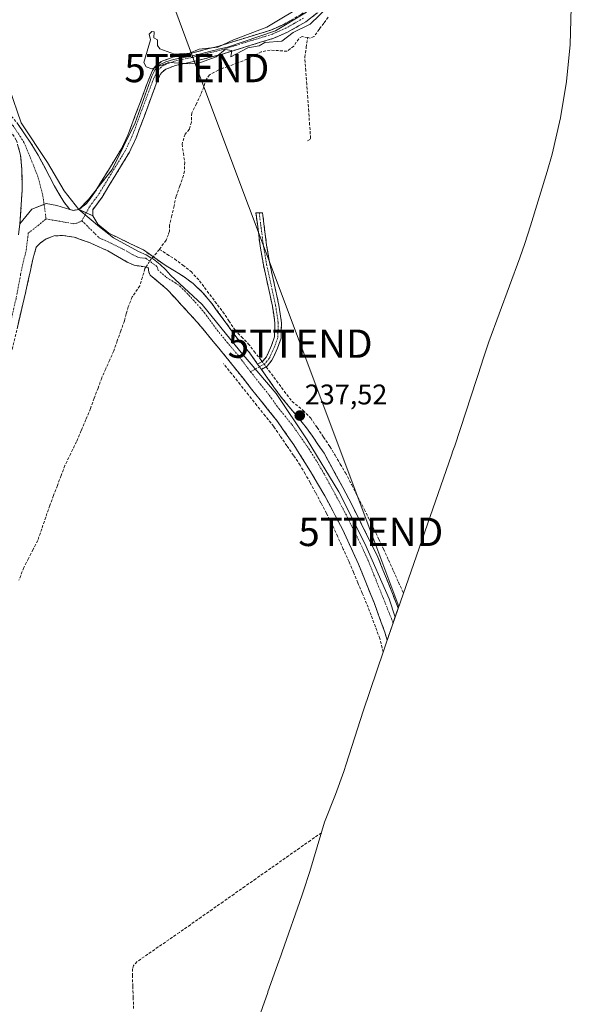
# Model space of a CAD drawing. Units: metres. Extents: x 632941 to 634609, y 4644091 to 4646434.
# Drawn here: x 634293 to 634488, y 4644920 to 4645267 of the extents above; entities that cross this region are included whole.
import ezdxf
from ezdxf.enums import TextEntityAlignment as Align

# ---------------------------------------------------------------- set-up
doc = ezdxf.new("R2010")
doc.units = ezdxf.units.M
doc.header["$MEASUREMENT"] = 0
doc.linetypes.add('TRAZO_Y_PUNTO', pattern=[1, 0.5, -0.25, 0, -0.25])
doc.linetypes.add('TRAZOSX2', pattern=[1.5, 1, -0.5])
doc.layers.get('0').update_dxf_attribs({"lineweight": 5})
for name, color, linetype, lineweight in [('Camino', 19, 'TRAZOSX2', 0), ('Camino Cxs', 19, 'Continuous', 0), ('Camino eje', 19, 'TRAZO_Y_PUNTO', 0), ('Carátula', 7, 'Continuous', 5), ('Corriente artificial lineal', 5, 'TRAZOSX2', 13), ('Corriente artificial lineal oculto', 135, 'TRAZO_Y_PUNTO', 13), ('Cultivos herbáceos CxS', 92, 'Continuous', 0), ('Curva de nivel normal', 36, 'Continuous', 0), ('Punto de cota en terreno', 7, 'Continuous', 0), ('Rótulo de punto de cota en terreno', 19, 'Continuous', 0), ('Tendido', 6, 'Continuous', 0), ('Torre de tendido puntual', 7, 'Continuous', 0)]:
    doc.layers.add(name, color=color, linetype=linetype, lineweight=lineweight)
doc.styles.add('Arial', font='txt', dxfattribs={"height": 0.2})

# ---------------------------------------------------------------- blocks, each defined once
blk = doc.blocks.new('*U154')
at = {"layer": 'Cultivos herbáceos CxS', "color": 92, "linetype": 'Continuous', "lineweight": 0}
blk.add_polyline3d([(634394.6001, 4645270.0601, 239.9382), (634383.7001, 4645263.3801, 239.7497), (634366.7301, 4645257.7101, 239.8614), (634363.4021, 4645256.9097, 239.7658), (634362.7801, 4645256.7601, 239.7315), (634360.3201, 4645256.1301, 239.6749), (634357.7901, 4645255.4601, 239.7462), (634355.2501, 4645254.8201, 239.73), (634353.7839, 4645254.5215, 239.7298), (634352.5501, 4645254.2701, 239.7365), (634350.0501, 4645253.8101, 239.7804), (634347.6001, 4645253.3001, 239.8457), (634344.9801, 4645252.5001, 239.8402), (634342.6601, 4645251.4101, 239.6547), (634341.2301, 4645249.7201, 239.4273), (634339.9801, 4645247.4001, 239.1625), (634334.1101, 4645230.9601, 238.9525), (634325.9401, 4645214.5101, 238.8472), (634317.6201, 4645203.8301, 238.7621), (634314.1801, 4645200.3001, 238.761), (634314.1801, 4645200.3001, 238.761), (634309.0401, 4645206.9701, 239.6091), (634303.1301, 4645216.9201, 239.5154), (634293.8001, 4645230.9501, 238.4077), (634289.7624, 4645242.9178, 238.1463)], dxfattribs=at)
blk = doc.blocks.new('5PATER')
at = {"layer": 'Carátula', "linetype": 'Continuous', "lineweight": 5}
h = blk.add_hatch(color=250, dxfattribs=at)
edge = h.paths.add_edge_path()
edge.add_ellipse((0, 0.01), major_axis=(-1.33, -1.34), ratio=0.999422, start_angle=0, end_angle=360)
blk = doc.blocks.new('5TTEND')
blk.add_text('5TTEND', height=10).set_placement((0, 0), align=Align.MIDDLE_CENTER)

msp = doc.modelspace()

# ---------------------------------------------------------------- linework, layer by layer
at = {"layer": 'Camino', "color": 19, "linetype": 'TRAZOSX2', "lineweight": 0}
for points in [[(634314.2, 4645200.32), (634316.92, 4645202.4), (634319.89, 4645206.44), (634329.38, 4645222.02), (634331.53, 4645226.53), (634338.71, 4645245.82), (634340.25, 4645249.45), (634341.2, 4645250.8), (634343.33, 4645252.58), (634347.43, 4645254.12), (634353.99, 4645255.55), (634363.62, 4645258.03), (634382.01, 4645263.68), (634386.57, 4645265.71), (634392.69, 4645269.19), (634400.03, 4645274.92), (634407.45, 4645281.81), (634420.12, 4645293.59), (634444.56, 4645312.33), (634468.45, 4645334.16), (634475.81, 4645340.48), (634476.06, 4645339.82)], [(634476.96, 4645337.43), (634470.48, 4645331.87), (634446.53, 4645309.98), (634422.1, 4645291.24), (634402.02, 4645272.58), (634394.4, 4645266.63), (634387.95, 4645262.97), (634383.08, 4645260.81), (634364.45, 4645255.08), (634354.7, 4645252.57), (634348.3, 4645251.18), (634344.89, 4645249.89), (634343.48, 4645248.71), (634342.95, 4645247.95), (634341.55, 4645244.69), (634334.35, 4645225.33), (634332.08, 4645220.56), (634322.44, 4645204.73), (634319.13, 4645200.24), (634319.16, 4645198.12)], [(634289.39, 4645234.44), (634292.83, 4645230.37), (634297.29, 4645223.72), (634299.91, 4645219.48), (634305.68, 4645208.52), (634308.88, 4645203), (634311, 4645200.31)], [(634293.33, 4645195.21), (634293.55, 4645196.95), (634294.18, 4645207.18), (634294.11, 4645214.54), (634293.64, 4645219.5), (634292.14, 4645224.84), (634289.42, 4645229.1), (634289.17, 4645229.48)], [(634311, 4645200.31), (634312.16, 4645200.03), (634314.2, 4645200.32)], [(634377.34, 4645145.75), (634379.18, 4645146.78), (634380.46, 4645148.32), (634381.05, 4645149.62), (634382.26, 4645152.25), (634383.33, 4645155.35), (634383.48, 4645160.18), (634382.58, 4645166.19), (634379.4, 4645180.75), (634378.26, 4645187.34), (634376.75, 4645199.16), (634377.91, 4645199.18)], [(634377.91, 4645199.18), (634379.07, 4645199.2), (634380.54, 4645187.69), (634381.66, 4645181.19), (634384.85, 4645166.6), (634385.79, 4645160.32), (634385.62, 4645154.92), (634384.4, 4645151.39), (634383.03, 4645148.4), (634382.43, 4645147.08), (634380.68, 4645144.97), (634378.68, 4645143.86)], [(634319.16, 4645198.12), (634320.95, 4645195.1), (634324.83, 4645191.94), (634335.56, 4645186.74), (634337.02, 4645186.03), (634345, 4645180.45), (634351.05, 4645176.8), (634354.58, 4645174.17), (634357.93, 4645171.02), (634361.13, 4645167.18), (634370.01, 4645154.99), (634374.63, 4645149.56), (634377.34, 4645145.75)], [(634423.12, 4645048.25), (634422.27, 4645051.07), (634418.57, 4645061.18), (634412.98, 4645075.1), (634407.32, 4645087.45), (634401.07, 4645099.24), (634396.01, 4645107.86), (634390.09, 4645117.28), (634384.36, 4645125.47), (634366.12, 4645148.35), (634356.02, 4645160.55), (634345.26, 4645172.25), (634339.43, 4645177.18), (634338.97, 4645178.18), (634338.74, 4645179.89), (634333.7, 4645180.63), (634331.3, 4645181.78), (634324.41, 4645185.77), (634318.16, 4645188.51), (634312.6, 4645190.58), (634308.46, 4645191.16), (634305.53, 4645191), (634302.72, 4645189.92), (634300.51, 4645188.48), (634299.2, 4645186.97), (634297.96, 4645182.76), (634295.41, 4645170.87), (634290.59, 4645150.74)], [(634378.68, 4645143.86), (634385.32, 4645134.52), (634394.61, 4645123.24), (634400.86, 4645114.24), (634409.62, 4645098.11), (634419.81, 4645077.61), (634427.01, 4645059.58)], [(634425.17, 4645054.29), (634424.7, 4645052.94), (634423.41, 4645049.1)], [(634425.52, 4645055.29), (634425.17, 4645054.29)]]:
    msp.add_lwpolyline(points, dxfattribs=at)
at = {"layer": 'Camino Cxs', "color": 19, "linetype": 'Continuous', "lineweight": 0}
for points in [[(634311, 4645200.31), (634306.48, 4645201.76), (634302.67, 4645202.39), (634297.59, 4645200.49), (634293.33, 4645195.21)], [(634311, 4645200.31), (634306.48, 4645201.76), (634302.67, 4645202.39), (634297.59, 4645200.49), (634293.33, 4645195.21)], [(634314.2, 4645200.32), (634319.16, 4645198.12)], [(634314.2, 4645200.32), (634319.16, 4645198.12)], [(634377.34, 4645145.75), (634378.68, 4645143.86)], [(634377.34, 4645145.75), (634378.68, 4645143.86)]]:
    msp.add_lwpolyline(points, dxfattribs=at)
for points in [[(634398.21, 4645269.61, 239.69), (634394.4, 4645266.63, 239.68), (634391.18, 4645264.8, 239.81), (634387.95, 4645262.97, 239.89), (634385.52, 4645261.89, 239.88), (634383.08, 4645260.81, 239.77), (634378.42, 4645259.38, 239.87), (634373.77, 4645257.95, 239.81), (634369.11, 4645256.51, 239.54), (634364.45, 4645255.08, 239.72), (634361.2, 4645254.24, 239.86), (634357.95, 4645253.41, 239.93), (634354.7, 4645252.57, 239.81), (634351.5, 4645251.88, 239.72), (634348.3, 4645251.18, 239.66), (634344.89, 4645249.89, 239.61), (634343.48, 4645248.71, 239.54), (634342.95, 4645247.95, 239.47), (634341.55, 4645244.69, 239.1), (634340.11, 4645240.82, 239.02), (634338.67, 4645236.95, 239.01), (634337.23, 4645233.07, 238.99), (634335.79, 4645229.2, 238.95), (634334.35, 4645225.33, 238.91), (634333.22, 4645222.95, 238.87), (634332.08, 4645220.56, 238.84), (634329.67, 4645216.6, 238.87), (634327.26, 4645212.65, 238.85), (634324.85, 4645208.69, 238.8), (634322.44, 4645204.73, 238.74), (634320.79, 4645202.49, 238.74), (634319.13, 4645200.24, 238.77), (634319.16, 4645198.12, 238.68), (634319.16, 4645198.12, 238.68), (634316.68, 4645199.22, 238.79), (634314.2, 4645200.32, 238.95), (634316.92, 4645202.4, 239.03), (634318.41, 4645204.42, 239.06), (634319.89, 4645206.44, 239.05), (634322.26, 4645210.34, 239.21), (634324.64, 4645214.23, 239.29), (634327.01, 4645218.13, 239.16), (634329.38, 4645222.02, 239.23), (634331.53, 4645226.53, 239.25), (634332.97, 4645230.39, 239.38), (634334.4, 4645234.25, 239.41), (634335.84, 4645238.1, 239.34), (634337.27, 4645241.96, 239.48), (634338.71, 4645245.82, 239.53), (634340.25, 4645249.45, 239.72), (634341.2, 4645250.8, 239.81), (634343.33, 4645252.58, 239.93), (634347.43, 4645254.12, 239.98), (634350.71, 4645254.84, 240), (634353.99, 4645255.55, 239.99), (634358.81, 4645256.79, 239.92), (634363.62, 4645258.03, 239.91), (634368.22, 4645259.44, 239.98), (634372.82, 4645260.86, 239.97), (634377.41, 4645262.27, 239.92), (634382.01, 4645263.68, 239.99), (634386.57, 4645265.71, 240.01), (634389.63, 4645267.45, 239.96)], [(634292.83, 4645230.37, 237.35), (634295.06, 4645227.05, 237.85), (634297.29, 4645223.72, 238.36), (634299.91, 4645219.48, 238.99), (634301.83, 4645215.83, 239.1), (634303.76, 4645212.17, 239.24), (634305.68, 4645208.52, 239.11), (634307.28, 4645205.76, 239.08), (634308.88, 4645203, 239.11), (634311, 4645200.31, 239.01), (634311, 4645200.31, 239.01), (634306.48, 4645201.76, 238.85), (634302.67, 4645202.39, 238.95), (634300.13, 4645201.44, 239.11), (634297.59, 4645200.49, 239.32), (634295.46, 4645197.85, 239.29), (634293.33, 4645195.21, 239.03), (634293.55, 4645196.95, 239.09), (634293.76, 4645200.36, 239.05), (634293.97, 4645203.77, 238.91), (634294.18, 4645207.18, 238.74), (634294.15, 4645210.86, 238.59), (634294.11, 4645214.54, 238.47), (634293.64, 4645219.5, 238.09), (634292.89, 4645222.17, 237.75)], [(634292.85, 4645191.41, 239.01), (634293.33, 4645195.21, 239.03), (634295.46, 4645197.85, 239.29), (634297.59, 4645200.49, 239.32), (634300.13, 4645201.44, 239.11), (634302.67, 4645202.39, 238.95), (634306.48, 4645201.76, 238.85), (634311, 4645200.31, 239.01), (634311, 4645200.31, 239.01), (634312.16, 4645200.03, 238.97), (634314.2, 4645200.32, 238.95), (634316.68, 4645199.22, 238.79), (634319.16, 4645198.12, 238.68), (634320.95, 4645195.1, 238.64), (634322.89, 4645193.52, 238.62), (634324.83, 4645191.94, 238.59), (634328.41, 4645190.21, 238.57), (634331.98, 4645188.47, 238.58), (634335.56, 4645186.74, 238.49), (634337.02, 4645186.03, 238.4), (634341.01, 4645183.24, 237.67), (634345, 4645180.45, 238.21), (634348.03, 4645178.63, 238.3), (634351.05, 4645176.8, 238.26), (634354.58, 4645174.17, 237.85), (634357.93, 4645171.02, 237.91), (634361.13, 4645167.18, 237.67), (634363.35, 4645164.13, 237.95), (634365.57, 4645161.09, 237.92), (634367.79, 4645158.04, 237.99), (634370.01, 4645154.99, 237.84), (634372.32, 4645152.28, 237.72), (634374.63, 4645149.56, 237.74), (634377.34, 4645145.75, 237.81), (634378.68, 4645143.86, 238.03), (634380.89, 4645140.75, 237.91), (634383.11, 4645137.63, 237.74), (634385.32, 4645134.52, 237.59), (634388.42, 4645130.76, 237.65), (634391.51, 4645127, 237.5), (634394.61, 4645123.24, 237.59), (634396.69, 4645120.24, 237.71), (634398.78, 4645117.24, 237.6), (634400.86, 4645114.24, 237.67), (634403.05, 4645110.21, 237.69), (634405.24, 4645106.18, 237.63), (634407.43, 4645102.14, 237.79), (634409.62, 4645098.11, 237.46), (634411.66, 4645094.01, 237.59), (634413.7, 4645089.91, 237.57), (634415.73, 4645085.81, 237.49), (634417.77, 4645081.71, 237.51), (634419.81, 4645077.61, 237.41), (634421.61, 4645073.1, 237.49), (634423.41, 4645068.6, 237.31), (634425.21, 4645064.09, 237.36), (634427.01, 4645059.58, 237.38), (634425.86, 4645056.26, 237.28), (634424.7, 4645052.94, 237.03), (634423.12, 4645048.25, 236.31), (634422.27, 4645051.07, 236.43), (634421.04, 4645054.44, 236.68), (634419.8, 4645057.81, 236.58), (634418.57, 4645061.18, 236.56), (634417.17, 4645064.66, 236.78), (634415.78, 4645068.14, 236.73), (634414.38, 4645071.62, 236.63), (634412.98, 4645075.1, 236.67), (634411.09, 4645079.22, 237.02), (634409.21, 4645083.33, 236.75), (634407.32, 4645087.45, 236.73), (634405.24, 4645091.38, 236.92), (634403.15, 4645095.31, 236.84), (634401.07, 4645099.24, 237), (634398.54, 4645103.55, 236.96), (634396.01, 4645107.86, 237.08), (634394.04, 4645111, 236.73), (634392.06, 4645114.14, 236.54), (634390.09, 4645117.28, 236.8), (634387.23, 4645121.38, 236.71), (634384.36, 4645125.47, 236.82), (634381.32, 4645129.28, 236.56), (634378.28, 4645133.1, 236.62), (634375.24, 4645136.91, 236.86), (634372.2, 4645140.72, 236.83), (634369.16, 4645144.54, 236.95), (634366.12, 4645148.35, 237.08), (634363.6, 4645151.4, 237.2), (634361.07, 4645154.45, 237.27), (634358.55, 4645157.5, 237.34), (634356.02, 4645160.55, 237.45), (634353.33, 4645163.48, 237.7), (634350.64, 4645166.4, 237.65), (634347.95, 4645169.33, 237.65), (634345.26, 4645172.25, 237.75), (634342.35, 4645174.72, 237.89), (634339.43, 4645177.18, 237.8), (634338.97, 4645178.18, 237.82), (634338.74, 4645179.89, 237.86), (634336.22, 4645180.26, 237.81), (634333.7, 4645180.63, 237.85), (634331.3, 4645181.78, 238.01), (634327.86, 4645183.78, 238.22), (634324.41, 4645185.77, 238.2), (634321.29, 4645187.14, 238.25), (634318.16, 4645188.51, 238.3), (634315.38, 4645189.55, 238.27), (634312.6, 4645190.58, 238.35), (634308.46, 4645191.16, 238.52), (634305.53, 4645191, 238.61), (634302.72, 4645189.92, 238.59), (634300.51, 4645188.48, 238.62), (634299.2, 4645186.97, 238.69), (634297.96, 4645182.76, 238.71), (634297.11, 4645178.8, 238.89), (634296.26, 4645174.83, 238.98), (634295.41, 4645170.87, 239), (634294.45, 4645166.84, 238.92), (634293.48, 4645162.82, 238.79), (634292.52, 4645158.79, 238.91)]]:
    msp.add_polyline3d(points, dxfattribs=at)
msp.add_polyline3d([(634378.68, 4645143.86, 238.03), (634377.34, 4645145.75, 237.81), (634379.18, 4645146.78, 238.16), (634380.46, 4645148.32, 238.54), (634381.05, 4645149.62, 238.72), (634382.26, 4645152.25, 238.78), (634383.33, 4645155.35, 238.78), (634383.48, 4645160.18, 238.77), (634383.03, 4645163.19, 238.76), (634382.58, 4645166.19, 238.76), (634381.52, 4645171.04, 238.76), (634380.46, 4645175.9, 238.76), (634379.4, 4645180.75, 238.76), (634378.83, 4645184.05, 238.76), (634378.26, 4645187.34, 238.76), (634377.76, 4645191.28, 238.76), (634377.26, 4645195.22, 238.76), (634376.75, 4645199.16, 238.75), (634379.07, 4645199.2, 238.76), (634379.56, 4645195.36, 238.76), (634380.05, 4645191.53, 238.76), (634380.54, 4645187.69, 238.76), (634381.1, 4645184.44, 238.76), (634381.66, 4645181.19, 238.76), (634382.72, 4645176.33, 238.76), (634383.79, 4645171.46, 238.76), (634384.85, 4645166.6, 238.75), (634385.32, 4645163.46, 238.76), (634385.79, 4645160.32, 238.77), (634385.71, 4645157.62, 238.78), (634385.62, 4645154.92, 238.78), (634384.4, 4645151.39, 238.76), (634383.03, 4645148.4, 238.77), (634382.43, 4645147.08, 238.67), (634380.68, 4645144.97, 238.35), (634378.68, 4645143.86, 238.03)], close=True, dxfattribs=at)
at = {"layer": 'Camino eje', "color": 19, "linetype": 'TRAZO_Y_PUNTO', "lineweight": 0}
for points in [[(634393.55, 4645267.91), (634390.32, 4645266.08), (634387.26, 4645264.34), (634384.98, 4645263.33), (634382.55, 4645262.25), (634373.23, 4645259.38), (634364.04, 4645256.56), (634354.35, 4645254.06), (634351.15, 4645253.37), (634347.87, 4645252.65), (634346.16, 4645252.01), (634344.11, 4645251.24), (634342.34, 4645249.76), (634341.73, 4645248.89), (634340.83, 4645246.89), (634340.13, 4645245.26), (634336.54, 4645235.61), (634332.94, 4645225.93), (634330.73, 4645221.29), (634321.17, 4645205.59), (634319.68, 4645203.57), (634318.03, 4645201.32), (634316.84, 4645199.15)], [(634289.28, 4645231.96), (634291, 4645229.93), (634294.72, 4645224.28), (634296.78, 4645219.49), (634299.9, 4645211.53), (634301.53, 4645205.09), (634301.94, 4645202.12)], [(634301.94, 4645202.12), (634302.65, 4645196.98)], [(634316.84, 4645199.15), (634315.32, 4645196.34)], [(634377.91, 4645199.18), (634378.57, 4645194.01), (634379.4, 4645187.52), (634379.96, 4645184.27), (634380.53, 4645180.97), (634383.72, 4645166.4), (634384.64, 4645160.25), (634384.48, 4645155.14), (634383.33, 4645151.82), (634382.73, 4645150.51), (634382.04, 4645149.01), (634381.45, 4645147.7), (634379.93, 4645145.88), (634378.93, 4645145.32), (634378.01, 4645144.81)], [(634302.65, 4645196.98), (634296.38, 4645191.96), (634295.54, 4645185.39), (634294.92, 4645183.29), (634293.65, 4645177.34), (634292.04, 4645168.76), (634289.63, 4645158.7), (634287.52, 4645149.12), (634285.31, 4645142.48), (634284.17, 4645138.44), (634282.33, 4645133.79), (634280.5, 4645129.13), (634278.51, 4645124.5), (634275.59, 4645118.38), (634272.69, 4645112.51), (634268.27, 4645104.53), (634261.94, 4645093.05), (634257.52, 4645085.07), (634252.4, 4645075.4), (634246.08, 4645063.92), (634243.9, 4645060.04)], [(634302.65, 4645196.98), (634312.38, 4645195.31), (634313.4, 4645195.45), (634315.32, 4645196.34)], [(634315.32, 4645196.34), (634321.5, 4645190.23), (634324.62, 4645188.86), (634329.99, 4645186.26), (634333.43, 4645184.26), (634334.63, 4645183.69), (634335.36, 4645183.33), (634337.82, 4645183.09), (634341.89, 4645180.13), (634342.1, 4645179.07), (634345.13, 4645176.35), (634348.16, 4645174.53), (634349.92, 4645173.21), (634351.6, 4645171.64), (634356.98, 4645165.79), (634358.58, 4645163.87), (634363.02, 4645157.77), (634368.07, 4645151.67), (634370.38, 4645148.96), (634374.85, 4645143.04)], [(634378.01, 4645144.81), (634374.85, 4645143.04)], [(634374.85, 4645143.04), (634381.52, 4645134.67), (634384.84, 4645130), (634389.49, 4645124.36), (634392.35, 4645120.26), (634395.48, 4645115.76), (634398.44, 4645111.05), (634400.97, 4645106.74), (634405.35, 4645098.68), (634408.47, 4645092.78), (634413.57, 4645082.53), (634416.4, 4645076.36), (634419.19, 4645069.4), (634424.58, 4645055.92), (634425.17, 4645054.29)]]:
    msp.add_lwpolyline(points, dxfattribs=at)
at = {"layer": 'Corriente artificial lineal', "color": 5, "linetype": 'TRAZOSX2', "lineweight": 13}
for points in [[(634402.31, 4645268.27, 238.91), (634400.73, 4645266.12, 239.05), (634399.15, 4645263.97, 238.98), (634397.3, 4645261.46, 238.76), (634395.9, 4645260.88, 238.7), (634395.05, 4645261.04, 238.76)], [(634395.05, 4645261.04, 238.76), (634393.14, 4645261.4, 238.96), (634391.85, 4645260.64, 238.87), (634390.11, 4645258.05, 238.6), (634387.75, 4645256.23, 238.91), (634384.76, 4645256.43, 239.12), (634381.77, 4645256.63, 239.21), (634378.65, 4645256.03, 239.12), (634376.13, 4645254.71, 238.69), (634373.6, 4645253.39, 238.29), (634370.21, 4645252.11, 238.62), (634366.82, 4645250.84, 238.95), (634363.43, 4645249.56, 238.52), (634360.37, 4645247.89, 238.23), (634359.28, 4645246.31, 238.44), (634358.3, 4645243.6, 238.5), (634357.31, 4645240.89, 238.11), (634355.71, 4645237.66, 237.97), (634354.1, 4645234.42, 238.7), (634353.96, 4645231.18, 238.61), (634353.25, 4645228.65, 238.25), (634351.75, 4645226.92, 237.88), (634350.65, 4645223.41, 237.84), (634351.13, 4645220.22, 237.85), (634351.6, 4645217.03, 237.78), (634351.49, 4645213.94, 237.61), (634351.18, 4645212.3, 237.87), (634349.9, 4645208.66, 238.5), (634348.61, 4645205.02, 238.52), (634347.83, 4645201.6, 238.28), (634347.05, 4645198.19, 237.8), (634346.27, 4645194.77, 237.74), (634346.19, 4645192.65, 237.78), (634345.87, 4645191.49, 237.86), (634345, 4645189.51, 237.98), (634342.65, 4645186.24, 237.96)], [(634394.93, 4645224.58, 238.9), (634395.93, 4645225.15, 238.91), (634396.07, 4645225.45, 238.91), (634395.72, 4645230.22, 238.94), (634395.38, 4645234.99, 239.06), (634395.03, 4645239.76, 239.16), (634394.68, 4645244.53, 239.21), (634394.34, 4645249.3, 239.17), (634393.99, 4645254.07, 238.86), (634394.52, 4645257.56, 238.59), (634395.05, 4645261.04, 238.76)], [(634342.65, 4645186.24, 237.96), (634340.8, 4645183.93, 237.72), (634340.5, 4645183.6, 237.73)], [(634342.65, 4645186.24, 237.96), (634345.35, 4645184.55, 238.17), (634348.05, 4645182.86, 238.38), (634350.95, 4645180.64, 238.33), (634353.84, 4645178.41, 238.1), (634356.82, 4645175.14, 237.76), (634359.56, 4645171.5, 238.04), (634362.3, 4645167.86, 237.76), (634365.04, 4645164.22, 238.05), (634367.21, 4645161, 238.03), (634369.37, 4645157.78, 238.16), (634371.71, 4645155.35, 237.94), (634374.05, 4645152.91, 238.02), (634376.16, 4645150.24, 237.87), (634378.26, 4645147.57, 237.97), (634378.95, 4645146.65, 238.11)], [(634337.91, 4645180.01, 237.83), (634337.54, 4645179.44, 237.75), (634336.65, 4645176.42, 237.41), (634335.76, 4645173.4, 237.28), (634333.1, 4645169.46, 237.18), (634331.63, 4645165.94, 236.99), (634330.96, 4645163.5, 237), (634330.29, 4645161.06, 237.09), (634329.04, 4645157.5, 237.12), (634327.79, 4645153.94, 236.77), (634326.54, 4645150.38, 236.78), (634325.13, 4645147.22, 236.92), (634323.73, 4645144.07, 236.84), (634322.32, 4645140.91, 236.83), (634320.99, 4645137.29, 236.79), (634319.65, 4645133.66, 236.91), (634318.32, 4645130.04, 236.79), (634316.68, 4645126.14, 236.71), (634315.03, 4645122.24, 236.86), (634313.39, 4645118.34, 236.82), (634311.35, 4645114.13, 236.8), (634309.31, 4645109.92, 237.02), (634307.97, 4645106.39, 236.96), (634306.63, 4645102.86, 236.67), (634305.28, 4645099.33, 236.97), (634303.94, 4645095.8, 236.98), (634302.52, 4645091.69, 236.85), (634301.11, 4645087.58, 236.78), (634299.69, 4645083.47, 236.91), (634298.05, 4645080.28, 236.8), (634296.42, 4645077.08, 236.64), (634294.78, 4645073.89, 236.95), (634293.06, 4645069.43, 236.87)], [(634421.69, 4645044.01, 235.68), (634420.48, 4645048.8, 236.02), (634418.94, 4645052.92, 236.4), (634417.4, 4645057.03, 235.91), (634415.86, 4645061.15, 236.12), (634414.31, 4645064.84, 236.53), (634412.76, 4645068.52, 236), (634411.2, 4645072.21, 236.01), (634409.65, 4645075.89, 236.44), (634407.62, 4645080.41, 236.29), (634405.58, 4645084.92, 236.24), (634403.55, 4645089.44, 236.49), (634401.64, 4645093.06, 236.24), (634399.73, 4645096.69, 236.57), (634397.82, 4645100.31, 236.6), (634395.91, 4645103.93, 236.58), (634394.14, 4645106.99, 236.53), (634392.36, 4645110.04, 236.11), (634390.03, 4645113.46, 236.35), (634387.69, 4645116.88, 236.33), (634385.36, 4645120.29, 236.33), (634383.02, 4645123.71, 236.43), (634380.06, 4645127.42, 236.36), (634377.1, 4645131.12, 236.37), (634374.14, 4645134.83, 236.41), (634371.18, 4645138.53, 235.97), (634368.22, 4645142.24, 236.41), (634365.26, 4645145.94, 236.49)], [(634380.34, 4645144.78, 238.28), (634381.31, 4645143.49, 238.31), (634384.04, 4645139.83, 238.03), (634386.77, 4645136.16, 237.87), (634389.5, 4645132.5, 237.93), (634393.41, 4645129.4, 237.77), (634396.09, 4645126.65, 237.76), (634398.35, 4645123.3, 237.9), (634400.62, 4645119.95, 237.68), (634402.88, 4645116.6, 237.69), (634404.71, 4645113.52, 237.71), (634406.54, 4645110.43, 237.57), (634408.37, 4645107.35, 237.89), (634410.59, 4645103.06, 238.02), (634412.8, 4645098.77, 237.66), (634415.02, 4645094.48, 237.81), (634416.72, 4645090.97, 237.62), (634418.43, 4645087.45, 237.72), (634420.13, 4645083.94, 237.56), (634421.83, 4645080.42, 237.47), (634423.58, 4645076.53, 237.66), (634425.34, 4645072.63, 237.61), (634427.09, 4645068.74, 237.4), (634428.85, 4645064.84, 237.67)], [(634399.86, 4644980.23, 235.95), (634396.01, 4644977.53, 235.94), (634392.15, 4644974.82, 235.88), (634388.3, 4644972.11, 235.94), (634384.44, 4644969.41, 235.88), (634380.58, 4644966.7, 235.89), (634376.73, 4644963.99, 235.78), (634372.87, 4644961.29, 235.92), (634369.02, 4644958.58, 235.91), (634365.16, 4644955.88, 235.88), (634361.31, 4644953.17, 235.79), (634357.45, 4644950.46, 235.89), (634353.6, 4644947.76, 235.82), (634349.74, 4644945.05, 235.79), (634346.01, 4644942.47, 235.73), (634342.27, 4644939.89, 235.9), (634338.54, 4644937.31, 235.99), (634334.8, 4644934.73, 236), (634333.52, 4644933.34, 236.03), (634333.2, 4644932.18, 236.08), (634333.12, 4644929.95, 236.13), (634333.26, 4644926.01, 236.14), (634333.41, 4644922.08, 236.12), (634333.55, 4644918.14, 236.07)]]:
    msp.add_polyline3d(points, dxfattribs=at)
at = {"layer": 'Corriente artificial lineal oculto', "color": 135, "linetype": 'TRAZO_Y_PUNTO', "lineweight": 13}
for points in [[(634340.5, 4645183.6, 237.73), (634339.6, 4645182.63, 237.87), (634337.91, 4645180.01, 237.83)], [(634378.95, 4645146.65, 238.11), (634380.34, 4645144.78, 238.28)]]:
    msp.add_polyline3d(points, dxfattribs=at)
at = {"layer": 'Cultivos herbáceos CxS', "color": 92, "linetype": 'Continuous', "lineweight": 0}
for points in [[(634475.63, 4645340.96, 240.16), (634476.57, 4645338.47, 239.75), (634477.52, 4645335.95, 239.64), (634481.32, 4645323.42, 239.92), (634484.29, 4645310.68, 239.31), (634486.42, 4645297.77, 239.33), (634487.7, 4645284.74, 239.34), (634488.13, 4645271.66, 239.34), (634487.7, 4645258.58, 239.33), (634486.42, 4645245.55, 239.31), (634484.29, 4645232.64, 239.42), (634481.32, 4645219.9, 238.69), (634479.55, 4645213.7, 238.58), (634473.77, 4645194.61, 238.56), (634471.74, 4645188.28, 238.59), (634469.96, 4645183.27, 238.59), (634459.01, 4645153.62, 238.55), (634456.67, 4645146.49, 238.55), (634456.63, 4645146.37, 238.55), (634446.95, 4645116.92, 238.52), (634446.34, 4645115.08, 238.5), (634445.82, 4645113.59, 238.48), (634425.9, 4645056.38, 237.36)], [(634488.13, 4645271.66, 239.34), (634487.7, 4645258.58, 239.33), (634486.42, 4645245.55, 239.31), (634484.29, 4645232.64, 239.42), (634481.32, 4645219.9, 238.69), (634479.55, 4645213.7, 238.58), (634473.77, 4645194.61, 238.56), (634471.74, 4645188.28, 238.59), (634469.96, 4645183.27, 238.59), (634459.01, 4645153.62, 238.55), (634456.67, 4645146.49, 238.55), (634456.63, 4645146.37, 238.55), (634446.95, 4645116.92, 238.52), (634446.34, 4645115.08, 238.5), (634445.82, 4645113.59, 238.48), (634425.9, 4645056.38, 237.36), (634425.9, 4645056.38, 237.36), (634423.83, 4645062.84, 237.34), (634415.24, 4645082.36, 237.47), (634406.08, 4645100.67, 237.61), (634394.86, 4645118.99, 237.68), (634383.9, 4645135.39, 237.71), (634371, 4645150.55, 237.73), (634357.8, 4645166.76, 238.06), (634346.63, 4645177.15, 238.18), (634344.93, 4645178.99, 238.2), (634342.94, 4645180.85, 238.27), (634340.58, 4645182.77, 238.3), (634339.69, 4645183.31, 238.25), (634338.02, 4645184.32, 238.11), (634335.32, 4645185.45, 238.09), (634326.5, 4645190.34, 238.53), (634321.54, 4645194.25, 238.6), (634314.18, 4645200.3, 238.76), (634317.62, 4645203.83, 238.76), (634325.94, 4645214.51, 238.85), (634334.11, 4645230.96, 238.95), (634339.98, 4645247.4, 239.16), (634341.23, 4645249.72, 239.43), (634342.66, 4645251.41, 239.65), (634344.98, 4645252.5, 239.84), (634347.6, 4645253.3, 239.85), (634350.05, 4645253.81, 239.78), (634352.55, 4645254.27, 239.74), (634353.78, 4645254.52, 239.73), (634355.25, 4645254.82, 239.73), (634357.79, 4645255.46, 239.75), (634360.32, 4645256.13, 239.67), (634362.78, 4645256.76, 239.73), (634363.4, 4645256.91, 239.77), (634366.73, 4645257.71, 239.86), (634383.7, 4645263.38, 239.75), (634394.6, 4645270.06, 239.94)], [(634394.6, 4645270.06, 239.94), (634383.7, 4645263.38, 239.75), (634366.73, 4645257.71, 239.86), (634363.4, 4645256.91, 239.77), (634362.78, 4645256.76, 239.73), (634360.32, 4645256.13, 239.67), (634357.79, 4645255.46, 239.75), (634355.25, 4645254.82, 239.73), (634353.78, 4645254.52, 239.73), (634352.55, 4645254.27, 239.74), (634350.05, 4645253.81, 239.78), (634347.6, 4645253.3, 239.85), (634344.98, 4645252.5, 239.84), (634342.66, 4645251.41, 239.65), (634341.23, 4645249.72, 239.43), (634339.98, 4645247.4, 239.16), (634334.11, 4645230.96, 238.95), (634325.94, 4645214.51, 238.85), (634317.62, 4645203.83, 238.76), (634314.18, 4645200.3, 238.76)], [(634394.6, 4645270.06, 239.94), (634383.7, 4645263.38, 239.75), (634366.73, 4645257.71, 239.86), (634363.4, 4645256.91, 239.77), (634362.78, 4645256.76, 239.73), (634360.32, 4645256.13, 239.67), (634357.79, 4645255.46, 239.75), (634355.25, 4645254.82, 239.73), (634353.78, 4645254.52, 239.73), (634352.55, 4645254.27, 239.74), (634350.05, 4645253.81, 239.78), (634347.6, 4645253.3, 239.85), (634344.98, 4645252.5, 239.84), (634342.66, 4645251.41, 239.65), (634341.23, 4645249.72, 239.43), (634339.98, 4645247.4, 239.16), (634334.11, 4645230.96, 238.95), (634325.94, 4645214.51, 238.85), (634317.62, 4645203.83, 238.76), (634314.18, 4645200.3, 238.76)], [(634289.76, 4645242.92, 238.15), (634293.8, 4645230.95, 238.41), (634303.13, 4645216.92, 239.52), (634309.04, 4645206.97, 239.61), (634314.18, 4645200.3, 238.76), (634321.54, 4645194.25, 238.6), (634326.5, 4645190.34, 238.53), (634335.32, 4645185.45, 238.09), (634338.02, 4645184.32, 238.11), (634339.69, 4645183.31, 238.25), (634340.58, 4645182.77, 238.3), (634342.94, 4645180.85, 238.27), (634344.93, 4645178.99, 238.2), (634346.63, 4645177.15, 238.18), (634357.8, 4645166.76, 238.06), (634371, 4645150.55, 237.73), (634383.9, 4645135.39, 237.71), (634394.86, 4645118.99, 237.68), (634406.08, 4645100.67, 237.61), (634415.24, 4645082.36, 237.47), (634423.83, 4645062.84, 237.34), (634425.9, 4645056.38, 237.36), (634424.26, 4645051.64, 237.22), (634414.66, 4645023.14, 236.32), (634408.61, 4645004.49, 236.31), (634407.76, 4645001.91, 236.31), (634404.8, 4644993.79, 236.34), (634400.97, 4644983.93, 235.86), (634395.75, 4644966.53, 235.64), (634393.59, 4644959.77, 235.63), (634392.96, 4644957.95, 235.62), (634386.05, 4644938.22, 235.67), (634385.65, 4644937.1, 235.66), (634384.41, 4644933.63, 235.56), (634381.01, 4644924.06, 235.47), (634380.91, 4644923.79, 235.47), (634377.15, 4644913.24, 235.47)], [(634289.76, 4645242.92, 238.15), (634293.8, 4645230.95, 238.41), (634303.13, 4645216.92, 239.52), (634309.04, 4645206.97, 239.61), (634314.18, 4645200.3, 238.76)], [(634289.76, 4645242.92, 238.15), (634293.8, 4645230.95, 238.41), (634303.13, 4645216.92, 239.52), (634309.04, 4645206.97, 239.61), (634314.18, 4645200.3, 238.76)], [(634314.18, 4645200.3, 238.76), (634321.54, 4645194.25, 238.6), (634326.5, 4645190.34, 238.53), (634335.32, 4645185.45, 238.09), (634338.02, 4645184.32, 238.11), (634339.69, 4645183.31, 238.25), (634340.58, 4645182.77, 238.3), (634342.94, 4645180.85, 238.27), (634344.93, 4645178.99, 238.2), (634346.63, 4645177.15, 238.18), (634357.8, 4645166.76, 238.06), (634371, 4645150.55, 237.73), (634383.9, 4645135.39, 237.71), (634394.86, 4645118.99, 237.68), (634406.08, 4645100.67, 237.61), (634415.24, 4645082.36, 237.47), (634423.83, 4645062.84, 237.34), (634425.9, 4645056.38, 237.36)], [(634314.18, 4645200.3, 238.76), (634321.54, 4645194.25, 238.6), (634326.5, 4645190.34, 238.53), (634335.32, 4645185.45, 238.09), (634338.02, 4645184.32, 238.11), (634339.69, 4645183.31, 238.25), (634340.58, 4645182.77, 238.3), (634342.94, 4645180.85, 238.27), (634344.93, 4645178.99, 238.2), (634346.63, 4645177.15, 238.18), (634357.8, 4645166.76, 238.06), (634371, 4645150.55, 237.73), (634383.9, 4645135.39, 237.71), (634394.86, 4645118.99, 237.68), (634406.08, 4645100.67, 237.61), (634415.24, 4645082.36, 237.47), (634423.83, 4645062.84, 237.34), (634425.9, 4645056.38, 237.36)], [(634425.9, 4645056.38, 237.36), (634424.26, 4645051.64, 237.22), (634414.66, 4645023.14, 236.32), (634408.61, 4645004.49, 236.31), (634407.76, 4645001.91, 236.31), (634404.8, 4644993.79, 236.34), (634400.97, 4644983.93, 235.86), (634395.75, 4644966.53, 235.64), (634393.59, 4644959.77, 235.63), (634392.96, 4644957.95, 235.62), (634386.05, 4644938.22, 235.67), (634385.65, 4644937.1, 235.66), (634384.41, 4644933.63, 235.56), (634381.01, 4644924.06, 235.47), (634380.91, 4644923.79, 235.47), (634377.15, 4644913.24, 235.47)]]:
    msp.add_polyline3d(points, dxfattribs=at)
at = {"layer": 'Curva de nivel normal', "color": 36, "linetype": 'Continuous', "lineweight": 0}
msp.add_polyline3d([(634394.95, 4645273.36, 240), (634380.64, 4645264.68, 240), (634368.83, 4645260.22, 240), (634363.36, 4645257.63, 240), (634356.73, 4645257, 240), (634353.28, 4645255.55, 240), (634347.95, 4645255.18, 240), (634342.78, 4645257.05, 240), (634341.95, 4645258.22, 240), (634341.95, 4645260.22, 240), (634340.7, 4645260.97, 240), (634340.82, 4645263.09, 240), (634339.95, 4645263.22, 240), (634339.06, 4645262.22, 240), (634339.48, 4645260.22, 240), (634337.21, 4645252.22, 240), (634337.95, 4645250.68, 240), (634339.95, 4645249.98, 240), (634345.95, 4645252.22, 240), (634353.45, 4645251.72, 240), (634357.19, 4645252.22, 240), (634362.72, 4645254.22, 240), (634365.95, 4645256.87, 240), (634368.22, 4645256.49, 240), (634367.95, 4645254.2, 240), (634373.95, 4645257.44, 240), (634377.95, 4645258.11, 240), (634379.95, 4645259.26, 240), (634385.95, 4645259.79, 240), (634389.95, 4645262.84, 240), (634395.95, 4645265.8, 240), (634408.73, 4645278.21, 240)], dxfattribs=at)
at = {"layer": 'Tendido', "color": 6, "linetype": 'Continuous', "lineweight": 0}
msp.add_polyline3d([(634276.1, 4645467.65, 240.35), (634293.76, 4645415.49, 239.9), (634310.03, 4645372.17, 239.81), (634334.08, 4645309.08, 239.92), (634355.88, 4645250.27, 239.28), (634392.36, 4645152.95, 238.72), (634417.32, 4645086.48, 237.56), (634427.21, 4645060.14, 237.39)], dxfattribs=at)

# ---------------------------------------------------------------- block references
at = {"layer": 'Cultivos herbáceos CxS', "color": 92, "linetype": 'Continuous', "lineweight": 0}
msp.add_blockref('*U154', (0, 0), dxfattribs=at)
at = {"layer": 'Punto de cota en terreno', "linetype": 'Continuous', "lineweight": 0}
msp.add_blockref('5PATER', (634392.24, 4645127.56, 237.52), dxfattribs=at)
at = {"layer": 'Torre de tendido puntual', "linetype": 'Continuous', "lineweight": 0}
for p in [(634355.88, 4645250.27, 239.28), (634392.36, 4645152.95, 238.72), (634417.32, 4645086.48, 237.56)]:
    msp.add_blockref('5TTEND', p, dxfattribs=at)

# ---------------------------------------------------------------- texts
at = {"layer": 'Rótulo de punto de cota en terreno', "color": 19, "linetype": 'Continuous', "lineweight": 0, "style": 'Arial'}
msp.add_text('237,52', height=7, dxfattribs=at).set_placement((634394, 4645129.32), align=Align.BOTTOM_LEFT)

doc.saveas('drawing.dxf')
